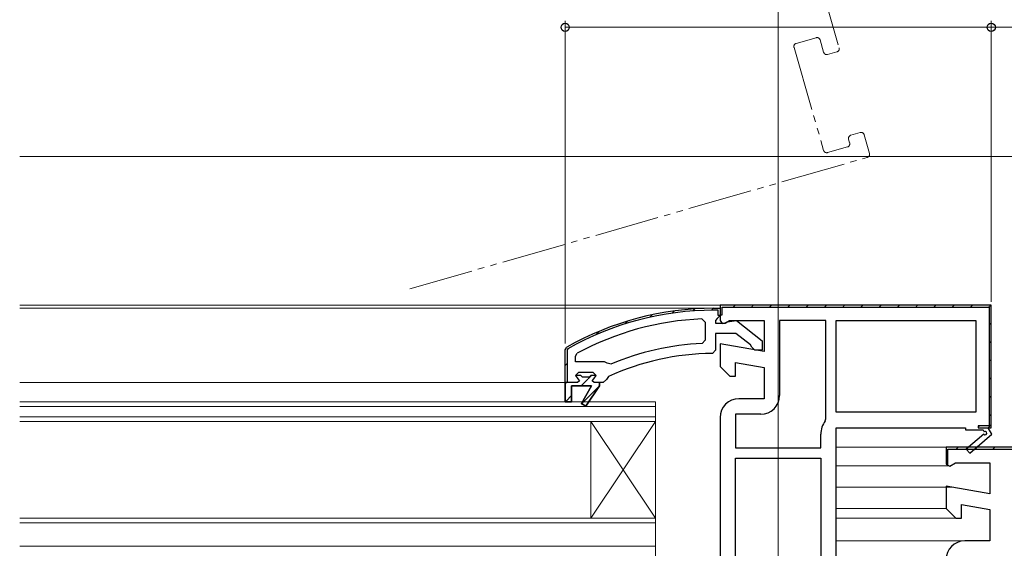
# Model space of a CAD drawing. Extents: x 0 to 990, y 0 to 1603.
# Drawn here: x 467 to 620, y 296 to 378 of the extents above; entities that cross this region are included whole.
import ezdxf

# ---------------------------------------------------------------- set-up
doc = ezdxf.new("R2010")
doc.units = 0
doc.linetypes.add('YDIVIDE_1', pattern=[15, 10, -1, 1, -1, 1, -1])
for name, color, linetype, lineweight in [('YKK_11', 7, 'CONTINUOUS', 30), ('YKK_12', 2, 'CONTINUOUS', 13), ('YKK_D', 6, 'CONTINUOUS', 13)]:
    doc.layers.add(name, color=color, linetype=linetype, lineweight=lineweight)

msp = doc.modelspace()

# ---------------------------------------------------------------- linework, layer by layer
at = {"layer": 'YKK_11', "linetype": 'ByBlock', "lineweight": -2, "ltscale": 0.5}
for p, q in [((617.89, 334.13), (575.89, 334.13)), ((575.89, 334.13), (575.89, 332.63)), ((617.89, 334.13), (575.89, 334.13)), ((575.89, 334.13), (575.89, 332.63)), ((617.89, 315.63), (617.89, 334.13)), ((617.89, 315.13), (617.89, 334.13)), ((617.89, 315.13), (617.89, 334.13)), ((575.89, 332.63), (576.19, 332.63)), ((575.89, 332.63), (575.89, 331.73)), ((576.19, 332.63), (576.19, 333.83)), ((576.19, 333.83), (617.59, 333.83)), ((617.59, 333.83), (617.59, 315.43)), ((573.07, 332), (573.59, 331.5)), ((573.59, 331.5), (573.59, 328.69)), ((575.89, 331.73), (576.19, 331.27)), ((576.19, 331.27), (576.66, 331.31)), ((576.66, 331.31), (577.33, 331.73)), ((577.33, 331.73), (582.69, 331.73)), ((582.69, 331.73), (582.69, 326.92)), ((592.29, 331.73), (585.09, 331.73)), ((585.09, 331.73), (585.09, 320.13)), ((592.29, 316.5), (592.29, 331.73)), ((592.29, 316.5), (592.29, 331.73)), ((593.89, 331.73), (615.49, 331.73)), ((593.89, 331.73), (615.49, 331.73)), ((593.89, 317.53), (593.89, 331.73)), ((615.49, 331.73), (615.49, 317.53)), ((573.59, 328.69), (573.11, 328.2)), ((582.69, 326.92), (575.89, 328.12)), ((575.89, 328.12), (575.89, 324.63)), ((553.49, 326.24), (553.75, 326.68)), ((553.49, 325.33), (553.49, 326.24)), ((558, 325.33), (553.49, 325.33)), ((558, 325.33), (553.49, 325.33)), ((558.4, 325.14), (558, 325.33)), ((558.99, 324.99), (558.4, 325.14)), ((578.29, 323.13), (578.29, 325.26)), ((578.29, 325.26), (582.69, 324.49)), ((575.89, 324.63), (577.39, 323.13)), ((582.69, 324.49), (582.69, 319.63)), ((551.89, 322.13), (551.89, 319.13)), ((556.69, 323.23), (555.88, 323.23)), ((556.09, 322.43), (556.32, 322.72)), ((556.39, 322.13), (556.09, 322.43)), ((556.32, 322.72), (556.69, 323.21)), ((557.19, 322.13), (556.39, 322.13)), ((556.69, 323.21), (556.69, 323.23)), ((557.19, 321.63), (557.19, 322.13)), ((577.39, 323.13), (578.29, 323.13)), ((552.89, 319.13), (552.89, 321.63)), ((552.89, 321.63), (555.99, 321.63)), ((555.99, 321.63), (554.43, 318.92)), ((555.1, 318.5), (557.19, 321.63)), ((551.89, 319.13), (552.89, 319.13)), ((554.43, 318.92), (555.1, 318.5)), ((582.69, 319.63), (578.79, 319.63)), ((615.49, 317.53), (593.89, 317.53)), ((582.19, 317.23), (578.29, 317.23)), ((578.29, 317.23), (578.29, 312.03)), ((592.19, 316.19), (592.29, 316.5)), ((617.59, 315.43), (615.89, 315.43)), ((615.89, 315.43), (615.89, 315.13)), ((615.89, 315.13), (617.89, 315.13)), ((617.39, 315.13), (617.89, 315.63)), ((591.49, 312.03), (591.49, 314.13)), ((578.29, 312.03), (591.49, 312.03)), ((626.53, 312.13), (610.89, 312.13)), ((610.89, 312.13), (610.89, 309.73)), ((626.53, 312.13), (610.89, 312.13)), ((610.89, 312.13), (610.89, 309.51)), ((611.19, 309.27), (611.19, 311.83)), ((611.19, 311.83), (626.82, 311.83)), ((578.29, 278.53), (578.29, 310.43)), ((578.29, 278.53), (578.29, 310.43)), ((578.29, 310.43), (591.49, 310.43)), ((591.49, 310.43), (591.49, 278.53)), ((610.89, 309.73), (611.19, 309.27)), ((611.47, 309.19), (612.33, 309.73)), ((612.33, 309.73), (617.69, 309.73)), ((617.69, 309.73), (617.69, 304.92)), ((610.89, 309.51), (611.47, 309.19)), ((617.69, 304.92), (610.89, 306.12)), ((610.89, 306.12), (610.89, 302.63)), ((610.89, 302.63), (612.39, 301.13)), ((613.29, 301.13), (613.29, 303.26)), ((613.29, 303.26), (617.69, 302.49)), ((617.69, 302.49), (617.69, 297.63)), ((612.39, 301.13), (613.29, 301.13)), ((617.69, 297.63), (613.79, 297.63))]:
    msp.add_line(p, q, dxfattribs=at)
at = {"layer": 'YKK_11', "linetype": 'Continuous', "lineweight": 13}
for p, q in [((577.9, 333.83), (578.2, 334.13)), ((580.73, 333.83), (581.03, 334.13)), ((583.56, 333.83), (583.86, 334.13)), ((586.39, 333.83), (586.69, 334.13)), ((589.22, 333.83), (589.52, 334.13)), ((592.05, 333.83), (592.35, 334.13)), ((594.88, 333.83), (595.18, 334.13)), ((597.7, 333.83), (598, 334.13)), ((600.53, 333.83), (600.83, 334.13)), ((603.36, 333.83), (603.66, 334.13)), ((606.19, 333.83), (606.49, 334.13)), ((609.02, 333.83), (609.32, 334.13)), ((611.85, 333.83), (612.15, 334.13)), ((614.67, 333.83), (614.97, 334.13)), ((565.02, 332.25), (565.41, 332.65)), ((568.47, 332.88), (568.82, 333.23)), ((571.64, 333.22), (571.96, 333.54)), ((574.58, 333.33), (574.88, 333.63)), ((617.48, 333.81), (617.7, 334.03)), ((561.15, 331.22), (561.61, 331.67)), ((617.59, 331.09), (617.89, 331.39)), ((556.63, 329.53), (557.2, 330.1)), ((617.59, 328.26), (617.89, 328.56)), ((551.89, 324.79), (552.19, 325.09)), ((617.59, 325.43), (617.89, 325.73)), ((551.89, 321.96), (552.07, 322.13)), ((552.07, 322.13), (552.19, 322.26)), ((554.39, 321.63), (555.41, 322.65)), ((555.47, 322.71), (555.99, 323.23)), ((617.59, 322.6), (617.89, 322.9)), ((554.38, 318.79), (557.12, 321.54)), ((552.04, 319.28), (552.89, 320.13)), ((617.59, 319.78), (617.89, 320.08)), ((617.59, 316.95), (617.89, 317.25)), ((615.89, 315.25), (616.07, 315.43)), ((612.47, 311.83), (612.77, 312.13)), ((615.3, 311.83), (615.6, 312.13)), ((618.13, 311.83), (618.43, 312.13)), ((610.89, 310.25), (611.19, 310.55))]:
    msp.add_line(p, q, dxfattribs=at)
at = {"layer": 'YKK_11', "linetype": 'ByBlock', "lineweight": 30, "ltscale": 0.5}
for p, q in [((574.89, 333.63), (575.89, 333.63)), ((574.89, 333.63), (575.89, 333.63)), ((575.59, 333.33), (574.89, 333.33)), ((575.89, 332.53), (575.45, 332.04)), ((575.59, 332.53), (575.59, 333.33)), ((575.89, 332.53), (575.59, 332.53)), ((575.89, 333.63), (575.89, 332.53)), ((575.89, 333.63), (575.89, 332.53)), ((575.45, 332.04), (575.19, 331.74)), ((575.19, 331.74), (575.19, 331.33)), ((575.19, 331.33), (576.59, 331.33)), ((576.59, 331.33), (576.99, 331.53)), ((576.99, 331.53), (578.41, 331.72)), ((578.41, 331.72), (582.39, 328.61)), ((578.35, 329.73), (575.19, 329.73)), ((575.19, 329.73), (575.19, 327.13)), ((580.6, 327.98), (578.35, 329.73)), ((580.79, 327.61), (580.6, 327.98)), ((582.39, 328.61), (582.39, 327.13)), ((551.89, 327.18), (552.14, 327.62)), ((551.89, 327.18), (552.14, 327.62)), ((551.89, 322.13), (551.89, 327.18)), ((551.89, 322.13), (551.89, 327.18)), ((551.89, 322.13), (551.89, 327.18)), ((552.29, 327.36), (552.19, 327.18)), ((552.19, 327.18), (552.19, 322.13)), ((575.19, 327.13), (574.69, 326.63)), ((581.29, 327.13), (580.79, 327.61)), ((582.39, 327.13), (581.29, 327.13)), ((553.49, 323.23), (553.99, 323.73)), ((553.99, 323.73), (556.19, 323.73)), ((556.19, 323.73), (556.69, 323.23)), ((551.89, 319.13), (551.89, 322.13)), ((552.19, 322.13), (551.89, 322.13)), ((551.89, 322.13), (551.89, 319.13)), ((553.79, 322.13), (551.89, 322.13)), ((554.3, 323.23), (553.49, 323.23)), ((554.3, 323.23), (553.49, 323.23)), ((553.49, 323.23), (553.87, 322.72)), ((554.09, 322.43), (553.79, 322.13)), ((553.87, 322.72), (554.09, 322.43)), ((554.59, 322.97), (554.3, 323.23)), ((554.59, 322.97), (554.3, 323.23)), ((555.59, 322.97), (554.59, 322.97)), ((555.59, 322.97), (554.59, 322.97)), ((555.88, 323.23), (555.59, 322.97)), ((555.88, 323.23), (555.59, 322.97)), ((556.69, 323.23), (555.88, 323.23)), ((556.69, 323.23), (555.88, 323.23)), ((556.69, 323.23), (555.88, 323.23)), ((557.79, 322.13), (557.19, 322.13)), ((557.19, 322.13), (557.19, 321.63)), ((558.29, 322.62), (557.79, 322.13)), ((558.58, 323.06), (558.29, 322.62)), ((555.99, 321.63), (552.89, 321.63)), ((552.89, 321.63), (552.89, 319.13)), ((554.43, 318.92), (555.99, 321.63)), ((557.19, 321.63), (555.1, 318.5)), ((552.89, 319.13), (551.89, 319.13)), ((555.1, 318.5), (554.43, 318.92)), ((575.89, 316.73), (575.89, 274.13)), ((593.89, 273.13), (593.89, 315.13)), ((593.89, 315.13), (613.89, 315.13)), ((613.89, 315.13), (613.89, 314.83)), ((613.89, 314.83), (616.64, 314.83)), ((616.64, 314.83), (616.82, 314.52)), ((617.39, 315.13), (617.89, 315.63)), ((617.97, 314.13), (617.39, 315.13)), ((616.75, 314.15), (614.03, 311.84)), ((614.55, 311.23), (617.97, 314.13)), ((614.03, 311.84), (614.55, 311.23))]:
    msp.add_line(p, q, dxfattribs=at)
for centre, radius, start, end in [((574.89, 287.63), 46, 90, 119.6372), ((574.89, 287.63), 46, 90, 119.6372), ((574.89, 287.63), 45.7, 90, 119.6372), ((574.89, 287.63), 39, 90.2901, 114.7198), ((616.94, 314.31), 0.25, 220.357, 120)]:
    msp.add_arc(centre, radius, start, end, dxfattribs=at)
at = {"layer": 'YKK_11', "linetype": 'ByBlock', "lineweight": -2, "ltscale": 0.5}
for centre, radius, start, end in [((574.89, 287.63), 44.4, 92.3499, 118.4298), ((574.89, 287.63), 40.6, 92.5101, 113.062), ((578.79, 316.73), 2.9, 90, 180), ((582.19, 320.13), 2.9, 270, 360), ((594.89, 314.13), 3.4, 142.6431, 180), ((613.79, 294.73), 2.9, 90, 180)]:
    msp.add_arc(centre, radius, start, end, dxfattribs=at)
at = {"layer": 'YKK_12', "linetype": 'YDIVIDE_1'}
for p, q in [((583.15, 412.88), (594.34, 373.95)), ((590.76, 375.52), (587.69, 374.64)), ((587.34, 374.02), (591.93, 358.07)), ((591.93, 373.26), (591.38, 375.18)), ((593.99, 373.33), (592.55, 372.92)), ((596.14, 360.42), (597.58, 360.84)), ((598.2, 360.49), (599.03, 357.61)), ((592.55, 357.73), (595.62, 358.61)), ((595.96, 359.23), (595.8, 359.8)), ((527.81, 336.63), (598.69, 356.99))]:
    msp.add_line(p, q, dxfattribs=at)
at = {"layer": 'YKK_12'}
for p, q in [((467.39, 357.13), (629.84, 357.13)), ((467.39, 334.13), (576.39, 334.13)), ((467.39, 333.63), (574.89, 333.63)), ((467.39, 322.13), (551.89, 322.13)), ((555.89, 301.13), (555.89, 316.13)), ((565.89, 301.13), (555.89, 316.13)), ((565.89, 316.13), (555.89, 301.13)), ((611.39, 312.13), (593.89, 312.13)), ((611.39, 309.23), (593.89, 309.23)), ((611.89, 305.93), (593.89, 305.93)), ((610.94, 302.63), (593.89, 302.63)), ((612.6, 301.13), (593.89, 301.13)), ((613.79, 297.63), (593.89, 297.63))]:
    msp.add_line(p, q, dxfattribs=at)
at = {"layer": 'YKK_12', "ltscale": 0.5}
for p, q in [((565.89, 319.13), (467.39, 319.13)), ((565.89, 297.13), (565.89, 319.13)), ((565.89, 278.13), (565.89, 319.13)), ((565.89, 318.43), (467.39, 318.43)), ((565.89, 316.83), (467.39, 316.83)), ((565.89, 316.13), (467.39, 316.13)), ((565.89, 301.13), (467.39, 301.13)), ((565.89, 300.43), (467.39, 300.43)), ((565.89, 296.83), (467.39, 296.83))]:
    msp.add_line(p, q, dxfattribs=at)
at = {"layer": 'YKK_12', "linetype": 'YDIVIDE_1'}
for centre, start, end in [((590.9, 375.04), 16.0296, 106.0296), ((587.82, 374.16), 106.0296, 196.0296), ((593.85, 373.81), 286.0296, 16.0296), ((592.41, 373.4), 196.0296, 286.0296), ((596.28, 359.94), 106.0296, 196.0296), ((597.72, 360.36), 16.0296, 106.0296), ((595.48, 359.09), 286.0296, 16.0296), ((592.41, 358.21), 196.0296, 286.0296), ((598.55, 357.47), 286.0296, 16.0296)]:
    msp.add_arc(centre, 0.5, start, end, dxfattribs=at)
at = {"layer": 'YKK_D'}
for p, q in [((584.89, 244.43), (584.89, 398.13)), ((584.89, 244.43), (584.89, 398.13)), ((551.89, 328.18), (551.89, 378.13)), ((617.89, 377.13), (551.89, 377.13)), ((617.89, 334.63), (617.89, 378.13)), ((617.89, 334.63), (617.89, 378.13)), ((628.89, 377.13), (617.89, 377.13))]:
    msp.add_line(p, q, dxfattribs=at)
at = {"layer": 'YKK_D', "linetype": 'ByBlock', "lineweight": -2}
for centre in [(551.89, 377.13), (617.89, 377.13), (617.89, 377.13)]:
    msp.add_circle(centre, 0.638, dxfattribs=at)

doc.saveas('drawing.dxf')
